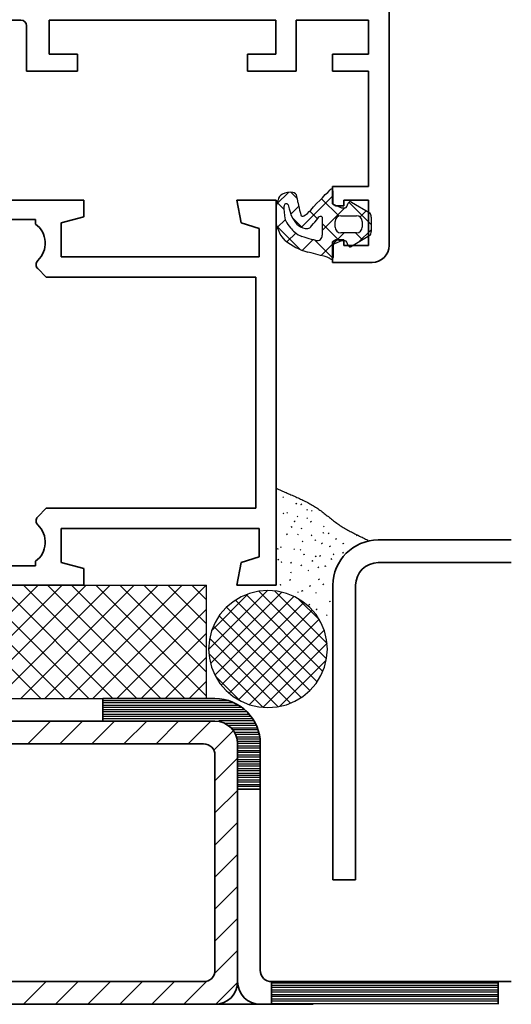
# Model space of a CAD drawing. Units: millimetres. Extents: x 22986 to 23406, y 14994 to 15588.
# Drawn here: x 23316 to 23359, y 15347 to 15433 of the extents above; entities that cross this region are included whole.
import ezdxf

# ---------------------------------------------------------------- set-up
doc = ezdxf.new("R2010")
doc.units = ezdxf.units.MM
doc.header["$LTSCALE"] = 10
doc.layers.add('HATCHING1', color=4, linetype='Continuous')
doc.layers.add('STRUCTURE_035', color=2, linetype='Continuous', lineweight=35)

msp = doc.modelspace()

# ---------------------------------------------------------------- linework, layer by layer
at = {"layer": 'HATCHING1'}
for p, q in [((23338.661, 15417.22), (23339.655, 15418.214)), ((23340.451, 15417.651), (23339.884, 15418.217)), ((23340.813, 15415.13), (23343.587, 15417.903)), ((23342.427, 15417.501), (23342.659, 15417.74)), ((23344.124, 15416.099), (23342.57, 15417.653)), ((23342.659, 15417.74), (23342.899, 15418.02)), ((23342.899, 15418.02), (23343.139, 15418.209)), ((23343.139, 15418.209), (23343.35, 15418.437)), ((23343.587, 15418.364), (23343.587, 15417.394)), ((23338.606, 15417.047), (23338.66, 15417.217)), ((23338.606, 15415.488), (23338.606, 15417.047)), ((23339.273, 15416.707), (23338.728, 15417.252)), ((23339.288, 15416.766), (23339.268, 15416.986)), ((23339.639, 15417.105), (23339.718, 15416.765)), ((23339.883, 15416.321), (23340.567, 15417.005)), ((23340.488, 15417.344), (23340.549, 15417.083)), ((23340.549, 15417.083), (23340.608, 15416.824)), ((23340.608, 15416.824), (23340.637, 15416.644)), ((23341.627, 15416.653), (23341.867, 15416.942)), ((23341.867, 15416.942), (23342.168, 15417.251)), ((23342.168, 15417.251), (23342.427, 15417.501)), ((23342.645, 15414.841), (23344.646, 15416.841)), ((23343.696, 15417.134), (23344.352, 15416.851)), ((23344.352, 15416.851), (23344.672, 15416.851)), ((23344.811, 15416.961), (23344.931, 15417.271)), ((23346.963, 15415.381), (23344.998, 15417.346)), ((23345.22, 15417.351), (23346.841, 15416.395)), ((23339.308, 15416.466), (23339.288, 15416.766)), ((23339.328, 15416.177), (23339.308, 15416.466)), ((23339.357, 15415.946), (23339.328, 15416.177)), ((23339.436, 15415.687), (23339.357, 15415.946)), ((23339.718, 15416.765), (23339.818, 15416.496)), ((23339.818, 15416.496), (23339.907, 15416.176)), ((23339.907, 15416.176), (23340.057, 15415.895)), ((23340.894, 15415.086), (23340.056, 15415.924)), ((23340.637, 15416.644), (23340.708, 15416.384)), ((23340.708, 15416.384), (23340.747, 15416.224)), ((23341.027, 15416.144), (23341.157, 15416.244)), ((23341.157, 15416.244), (23341.337, 15416.363)), ((23341.337, 15416.363), (23341.497, 15416.533)), ((23341.497, 15416.533), (23341.627, 15416.653)), ((23342.214, 15415.887), (23341.533, 15416.568)), ((23342.156, 15415.802), (23342.296, 15415.992)), ((23342.646, 15416.021), (23342.645, 15415.742)), ((23344.268, 15416.144), (23345.668, 15416.144)), ((23345.987, 15416.061), (23346.514, 15416.588)), ((23346.963, 15416.034), (23346.963, 15414.755)), ((23338.646, 15415.258), (23338.606, 15415.488)), ((23338.686, 15415.088), (23338.646, 15415.258)), ((23338.666, 15415.193), (23340.658, 15413.201)), ((23338.668, 15415.106), (23339.392, 15415.83)), ((23338.826, 15414.747), (23338.686, 15415.088)), ((23341.685, 15415.253), (23341.875, 15415.472)), ((23341.875, 15415.472), (23341.996, 15415.593)), ((23341.996, 15415.593), (23342.156, 15415.802)), ((23342.645, 15415.742), (23342.645, 15414.422)), ((23344.225, 15413.877), (23342.645, 15415.456)), ((23343.768, 15415.146), (23343.768, 15415.644)), ((23346.168, 15415.644), (23346.168, 15415.146)), ((23338.926, 15414.518), (23338.826, 15414.747)), ((23339.094, 15414.298), (23338.926, 15414.518)), ((23339.374, 15413.978), (23339.094, 15414.298)), ((23339.552, 15413.868), (23340.296, 15414.612)), ((23341.053, 15414.254), (23340.844, 15414.324)), ((23341.303, 15414.184), (23341.053, 15414.254)), ((23341.493, 15414.114), (23341.303, 15414.184)), ((23342.553, 15412.627), (23344.576, 15414.65)), ((23345.668, 15414.646), (23344.268, 15414.646)), ((23346.841, 15414.395), (23345.22, 15413.438)), ((23346.199, 15414.023), (23345.603, 15414.62)), ((23345.881, 15413.834), (23346.963, 15414.916)), ((23340.909, 15413.105), (23341.844, 15414.039)), ((23341.684, 15414.054), (23341.493, 15414.114)), ((23341.903, 15414.023), (23341.684, 15414.054)), ((23342.083, 15413.974), (23341.903, 15414.023)), ((23343.611, 15412.369), (23341.983, 15413.997)), ((23343.611, 15413.421), (23343.611, 15412.451)), ((23344.352, 15413.939), (23343.721, 15413.681)), ((23344.672, 15413.939), (23344.352, 15413.939)), ((23344.931, 15413.519), (23344.811, 15413.829)), ((23341.662, 15412.864), (23341.361, 15412.944)), ((23342.081, 15412.764), (23341.662, 15412.864)), ((23342.491, 15412.643), (23342.081, 15412.764)), ((23342.811, 15412.573), (23342.491, 15412.643)), ((23343.08, 15412.503), (23342.811, 15412.573)), ((23343.26, 15412.412), (23343.08, 15412.503)), ((23343.35, 15412.353), (23343.26, 15412.412)), ((23339.158, 15391.282), (23339.228, 15391.334)), ((23339.213, 15391.27), (23339.173, 15391.333)), ((23340.32, 15390.714), (23340.39, 15390.767)), ((23340.375, 15390.702), (23340.335, 15390.766)), ((23340.751, 15390.703), (23340.804, 15390.633)), ((23339.194, 15389.839), (23339.263, 15389.891)), ((23339.248, 15389.827), (23339.209, 15389.891)), ((23339.505, 15389.896), (23339.569, 15389.936)), ((23339.517, 15389.951), (23339.57, 15389.881)), ((23340.739, 15390.648), (23340.803, 15390.687)), ((23341.282, 15390.17), (23341.346, 15390.209)), ((23341.294, 15390.224), (23341.347, 15390.155)), ((23341.756, 15390.11), (23341.686, 15390.058)), ((23341.701, 15390.122), (23341.74, 15390.058)), ((23340.154, 15389.151), (23340.218, 15389.191)), ((23340.166, 15389.206), (23340.219, 15389.136)), ((23340.418, 15389.565), (23340.488, 15389.617)), ((23341.349, 15389.464), (23341.28, 15389.411)), ((23341.295, 15389.475), (23341.334, 15389.412)), ((23341.595, 15389.114), (23341.659, 15389.153)), ((23341.607, 15389.168), (23341.659, 15389.099)), ((23339.903, 15388.645), (23339.972, 15388.697)), ((23339.957, 15388.633), (23339.918, 15388.697)), ((23340.834, 15388.544), (23340.764, 15388.492)), ((23342.696, 15388.135), (23342.76, 15388.175)), ((23342.708, 15388.19), (23342.76, 15388.12)), ((23342.766, 15388.732), (23342.805, 15388.669)), ((23343.247, 15388.127), (23343.178, 15388.075)), ((23339.496, 15387.998), (23339.566, 15388.051)), ((23339.551, 15387.987), (23339.512, 15388.05)), ((23340.467, 15388.04), (23340.501, 15387.996)), ((23340.48, 15388.001), (23340.519, 15388.025)), ((23340.932, 15387.394), (23340.862, 15387.342)), ((23340.877, 15387.406), (23340.917, 15387.343)), ((23341.718, 15387.886), (23341.666, 15387.955)), ((23341.73, 15387.94), (23341.667, 15387.901)), ((23342.058, 15387.519), (23341.989, 15387.467)), ((23342.004, 15387.531), (23342.043, 15387.468)), ((23342.566, 15387.202), (23342.629, 15387.241)), ((23342.578, 15387.256), (23342.63, 15387.187)), ((23343.823, 15387.601), (23343.886, 15387.641)), ((23343.835, 15387.656), (23343.887, 15387.586)), ((23344.469, 15387.195), (23344.533, 15387.234)), ((23344.481, 15387.249), (23344.533, 15387.18)), ((23345.663, 15387.904), (23345.727, 15387.943)), ((23338.696, 15386.725), (23338.76, 15386.765)), ((23338.708, 15386.78), (23338.761, 15386.71)), ((23338.962, 15386.872), (23339.032, 15386.924)), ((23339.017, 15386.86), (23338.978, 15386.924)), ((23340.137, 15386.688), (23340.166, 15386.705)), ((23340.149, 15386.742), (23340.166, 15386.72)), ((23340.741, 15386.61), (23340.689, 15386.68)), ((23340.753, 15386.665), (23340.69, 15386.625)), ((23343.345, 15386.978), (23343.276, 15386.925)), ((23343.291, 15386.989), (23343.33, 15386.926)), ((23344.507, 15386.41), (23344.438, 15386.358)), ((23344.452, 15386.422), (23344.492, 15386.359)), ((23338.734, 15385.771), (23338.803, 15385.823)), ((23338.788, 15385.759), (23338.749, 15385.822)), ((23339.009, 15385.614), (23339.043, 15385.569)), ((23339.022, 15385.575), (23339.061, 15385.599)), ((23339.914, 15385.532), (23339.845, 15385.48)), ((23339.86, 15385.544), (23339.899, 15385.48)), ((23341.059, 15386.27), (23340.99, 15386.217)), ((23341.005, 15386.282), (23341.044, 15386.218)), ((23341.802, 15385.634), (23341.75, 15385.704)), ((23341.814, 15385.689), (23341.751, 15385.649)), ((23342.094, 15386.077), (23342.024, 15386.025)), ((23342.039, 15386.089), (23342.079, 15386.025)), ((23342.481, 15386.071), (23342.428, 15386.14)), ((23342.493, 15386.126), (23342.429, 15386.086)), ((23343.473, 15385.853), (23343.403, 15385.801)), ((23343.418, 15385.865), (23343.457, 15385.802)), ((23343.657, 15386.207), (23343.605, 15386.277)), ((23343.669, 15386.262), (23343.606, 15386.223)), ((23339.862, 15384.631), (23339.907, 15384.664)), ((23339.901, 15384.644), (23339.877, 15384.683)), ((23340.817, 15385.228), (23340.765, 15385.297)), ((23340.829, 15385.282), (23340.765, 15385.243)), ((23341.423, 15384.832), (23341.359, 15384.793)), ((23342.327, 15385.115), (23342.258, 15385.063)), ((23342.942, 15385.16), (23342.889, 15385.229)), ((23342.954, 15385.214), (23342.89, 15385.175)), ((23339.84, 15383.952), (23339.788, 15384.022)), ((23339.852, 15384.007), (23339.789, 15383.967)), ((23342.374, 15383.998), (23342.322, 15384.067)), ((23342.386, 15384.052), (23342.323, 15384.013)), ((23293.172, 15383.523), (23332.422, 15383.523)), ((23307.551, 15373.523), (23317.551, 15383.523)), ((23317.79, 15373.523), (23307.79, 15383.523)), ((23319.672, 15383.523), (23309.672, 15373.523)), ((23309.912, 15383.523), (23319.912, 15373.523)), ((23311.793, 15373.523), (23321.793, 15383.523)), ((23322.033, 15373.523), (23312.033, 15383.523)), ((23323.915, 15383.523), (23313.915, 15373.523)), ((23314.154, 15383.523), (23324.154, 15373.523)), ((23316.036, 15373.523), (23326.036, 15383.523)), ((23326.276, 15373.523), (23316.276, 15383.523)), ((23328.157, 15383.523), (23318.157, 15373.523)), ((23318.397, 15383.523), (23328.397, 15373.523)), ((23320.279, 15373.523), (23330.279, 15383.523)), ((23330.518, 15373.523), (23320.518, 15383.523)), ((23332.4, 15383.523), (23322.4, 15373.523)), ((23322.64, 15383.523), (23332.422, 15373.741)), ((23332.422, 15375.862), (23324.761, 15383.523)), ((23326.882, 15383.523), (23332.422, 15377.983)), ((23332.422, 15380.104), (23329.004, 15383.523)), ((23331.125, 15383.523), (23332.422, 15382.226)), ((23332.422, 15373.523), (23332.422, 15383.523)), ((23332.614, 15377.849), (23337.82, 15383.055)), ((23332.778, 15376.599), (23339.087, 15382.908)), ((23343.013, 15377.013), (23337.034, 15382.992)), ((23343.066, 15378.374), (23338.416, 15383.025)), ((23338.986, 15383.593), (23338.916, 15383.54)), ((23338.931, 15383.605), (23338.97, 15383.541)), ((23340.522, 15382.924), (23340.458, 15382.885)), ((23340.901, 15382.976), (23340.849, 15383.046)), ((23340.913, 15383.031), (23340.85, 15382.991)), ((23341.58, 15383.413), (23341.527, 15383.482)), ((23341.592, 15383.467), (23341.528, 15383.428)), ((23342.085, 15382.851), (23342.148, 15382.891)), ((23342.756, 15383.549), (23342.704, 15383.619)), ((23342.768, 15383.604), (23342.705, 15383.564)), ((23332.885, 15379.534), (23336.111, 15382.761)), ((23333.168, 15375.575), (23340.133, 15382.54)), ((23333.719, 15374.712), (23341.014, 15382.007)), ((23342.195, 15375.003), (23334.985, 15382.213)), ((23342.693, 15375.919), (23335.921, 15382.691)), ((23342.393, 15380.461), (23340.518, 15382.337)), ((23343.286, 15382.089), (23343.349, 15382.129)), ((23343.298, 15382.144), (23343.35, 15382.074)), ((23324.521, 15373.523), (23332.422, 15381.423)), ((23341.551, 15374.233), (23334.194, 15381.589)), ((23334.414, 15373.992), (23341.755, 15381.333)), ((23341.445, 15381.787), (23341.509, 15381.826)), ((23341.457, 15381.841), (23341.509, 15381.772)), ((23342.092, 15381.38), (23342.155, 15381.419)), ((23342.103, 15381.435), (23342.156, 15381.365)), ((23340.77, 15373.599), (23333.542, 15380.827)), ((23335.246, 15373.41), (23342.358, 15380.522)), ((23343.023, 15380.919), (23343.075, 15380.85)), ((23339.844, 15373.111), (23333.035, 15379.92)), ((23336.229, 15372.979), (23342.809, 15379.558)), ((23332.422, 15379.302), (23326.643, 15373.523)), ((23338.741, 15372.8), (23332.702, 15378.839)), ((23337.406, 15372.741), (23343.064, 15378.399)), ((23328.764, 15373.523), (23332.422, 15377.181)), ((23337.383, 15372.744), (23332.629, 15377.498)), ((23338.91, 15372.831), (23342.996, 15376.917)), ((23332.422, 15375.059), (23330.885, 15373.523)), ((23335.377, 15373.335), (23333.203, 15375.509)), ((23303.172, 15373.523), (23332.422, 15373.523)), ((23323.258, 15373.342), (23334.349, 15373.342)), ((23334.867, 15373.142), (23323.258, 15373.142)), ((23323.258, 15372.942), (23335.241, 15372.942)), ((23335.541, 15372.742), (23323.258, 15372.742)), ((23323.258, 15372.542), (23335.791, 15372.542)), ((23336.006, 15372.342), (23323.258, 15372.342)), ((23323.258, 15372.142), (23336.192, 15372.142)), ((23336.354, 15371.942), (23323.258, 15371.942)), ((23323.258, 15371.742), (23336.497, 15371.742)), ((23316.652, 15369.519), (23318.656, 15371.523)), ((23321.484, 15371.523), (23319.48, 15369.519)), ((23322.308, 15369.519), (23324.312, 15371.523)), ((23327.141, 15371.523), (23325.137, 15369.519)), ((23327.965, 15369.519), (23329.965, 15371.519)), ((23332.794, 15371.519), (23330.794, 15369.519)), ((23336.623, 15371.542), (23333.503, 15371.542)), ((23333.994, 15371.342), (23336.732, 15371.342)), ((23336.828, 15371.142), (23334.341, 15371.142)), ((23334.577, 15370.942), (23336.91, 15370.942)), ((23336.98, 15370.742), (23334.754, 15370.742)), ((23333.067, 15368.964), (23334.793, 15370.69)), ((23334.89, 15370.542), (23337.039, 15370.542)), ((23337.086, 15370.342), (23334.995, 15370.342)), ((23335.072, 15370.142), (23337.123, 15370.142)), ((23337.149, 15369.942), (23335.127, 15369.942)), ((23335.159, 15369.742), (23337.166, 15369.742)), ((23337.172, 15369.542), (23335.172, 15369.542)), ((23335.172, 15369.342), (23337.172, 15369.342)), ((23337.172, 15369.142), (23335.172, 15369.142)), ((23335.172, 15368.24), (23333.172, 15366.24)), ((23335.172, 15368.942), (23337.172, 15368.942)), ((23337.172, 15368.742), (23335.172, 15368.742)), ((23335.172, 15368.542), (23337.172, 15368.542)), ((23337.172, 15368.342), (23335.172, 15368.342)), ((23335.172, 15368.142), (23337.172, 15368.142)), ((23337.172, 15367.942), (23335.172, 15367.942)), ((23335.172, 15367.742), (23337.172, 15367.742)), ((23337.172, 15367.542), (23335.172, 15367.542)), ((23335.172, 15367.342), (23337.172, 15367.342)), ((23337.172, 15367.142), (23335.172, 15367.142)), ((23335.172, 15366.942), (23337.172, 15366.942)), ((23335.172, 15366.742), (23337.172, 15366.742)), ((23337.172, 15366.542), (23335.172, 15366.542)), ((23335.172, 15366.342), (23337.172, 15366.342)), ((23337.172, 15366.142), (23335.172, 15366.142)), ((23335.172, 15365.942), (23337.172, 15365.942)), ((23337.172, 15365.742), (23335.172, 15365.742)), ((23333.172, 15363.412), (23335.172, 15365.412)), ((23335.172, 15362.583), (23333.172, 15360.583)), ((23333.172, 15357.755), (23335.172, 15359.755)), ((23335.172, 15356.927), (23333.172, 15354.927)), ((23333.172, 15352.098), (23335.172, 15354.098)), ((23335.172, 15351.27), (23333.128, 15349.226)), ((23316.279, 15346.519), (23318.279, 15348.519)), ((23321.107, 15348.519), (23319.107, 15346.519)), ((23321.936, 15346.519), (23323.936, 15348.519)), ((23326.764, 15348.519), (23324.764, 15346.519)), ((23327.593, 15346.519), (23329.593, 15348.519)), ((23332.465, 15348.563), (23330.421, 15346.519)), ((23333.251, 15346.52), (23335.17, 15348.44)), ((23358.166, 15348.396), (23338.166, 15348.396)), ((23338.166, 15348.196), (23358.166, 15348.196)), ((23358.166, 15347.996), (23338.166, 15347.996)), ((23338.166, 15347.796), (23358.166, 15347.796)), ((23358.166, 15347.596), (23338.166, 15347.596)), ((23338.166, 15347.396), (23358.166, 15347.396)), ((23358.166, 15347.196), (23338.166, 15347.196)), ((23338.166, 15346.996), (23358.166, 15346.996)), ((23358.166, 15346.796), (23338.166, 15346.796)), ((23338.166, 15346.596), (23358.166, 15346.596))]:
    msp.add_line(p, q, dxfattribs=at)
msp.add_lwpolyline([(23338.593, 15392.089), (23338.698, 15392.039), (23338.804, 15391.989), (23338.91, 15391.94), (23339.016, 15391.892), (23339.123, 15391.844), (23339.23, 15391.796), (23339.337, 15391.749), (23339.444, 15391.702), (23339.552, 15391.655), (23339.659, 15391.609), (23339.767, 15391.562), (23339.874, 15391.516), (23339.982, 15391.469), (23340.089, 15391.422), (23340.197, 15391.375), (23340.304, 15391.328), (23340.411, 15391.281), (23340.517, 15391.233), (23340.624, 15391.184), (23340.73, 15391.135), (23340.835, 15391.086), (23340.94, 15391.035), (23341.045, 15390.984), (23341.149, 15390.932), (23341.253, 15390.879), (23341.356, 15390.825), (23341.458, 15390.77), (23341.56, 15390.714), (23341.661, 15390.657), (23341.761, 15390.599), (23341.861, 15390.539), (23341.959, 15390.478), (23342.057, 15390.415), (23342.154, 15390.351), (23342.25, 15390.285), (23342.345, 15390.218), (23342.439, 15390.15), (23342.533, 15390.081), (23342.626, 15390.011), (23342.719, 15389.94), (23342.811, 15389.869), (23342.904, 15389.797), (23342.995, 15389.725), (23343.087, 15389.653), (23343.179, 15389.58), (23343.271, 15389.507), (23343.362, 15389.435), (23343.454, 15389.363), (23343.546, 15389.291), (23343.639, 15389.22), (23343.732, 15389.149), (23343.825, 15389.079), (23343.919, 15389.01), (23344.014, 15388.942), (23344.109, 15388.875), (23344.206, 15388.81), (23344.303, 15388.746), (23344.401, 15388.683), (23344.499, 15388.622), (23344.599, 15388.562), (23344.7, 15388.504), (23344.801, 15388.446), (23344.903, 15388.39), (23345.005, 15388.334), (23345.108, 15388.28), (23345.212, 15388.226), (23345.316, 15388.173), (23345.42, 15388.12), (23345.524, 15388.068), (23345.629, 15388.017), (23345.734, 15387.965), (23345.839, 15387.914), (23345.944, 15387.863), (23346.05, 15387.812), (23346.155, 15387.761), (23346.26, 15387.71), (23346.364, 15387.658), (23346.469, 15387.606), (23346.573, 15387.553), (23346.677, 15387.5)], dxfattribs=at)
msp.add_lwpolyline([(23343.092, 15377.889), (23343.028, 15378.698), (23342.836, 15379.486), (23342.521, 15380.235), (23342.091, 15380.926), (23341.557, 15381.543), (23340.932, 15382.07), (23340.231, 15382.493), (23339.471, 15382.803), (23338.671, 15382.993), (23337.852, 15383.056), (23337.032, 15382.993), (23336.232, 15382.803), (23335.472, 15382.493), (23334.771, 15382.07), (23334.146, 15381.543), (23333.612, 15380.926), (23333.182, 15380.235), (23332.867, 15379.486), (23332.675, 15378.698), (23332.611, 15377.889), (23332.675, 15377.081), (23332.867, 15376.293), (23333.182, 15375.544), (23333.612, 15374.852), (23334.146, 15374.236), (23334.771, 15373.709), (23335.472, 15373.286), (23336.232, 15372.975), (23337.032, 15372.786), (23337.852, 15372.722), (23338.671, 15372.786), (23339.471, 15372.975), (23340.231, 15373.286), (23340.932, 15373.709), (23341.557, 15374.236), (23342.091, 15374.852), (23342.521, 15375.544), (23342.836, 15376.293), (23343.028, 15377.081)], close=True, dxfattribs=at)
for centre, radius, start, end in [((23339.474, 15417.396), 0.747, 116.50447, 169.18656), ((23339.805, 15416.732), 1.49, 81.31666, 116.50447), ((23339.961, 15417.75), 0.46, 13.09007, 81.31666), ((23337.032, 15417.069), 3.467, 4.54893, 13.09007), ((23343.459, 15418.371), 0.128, 356.80417, 148.64582), ((23335.937, 15418.072), 2.854, 342.56647, 349.18656), ((23339.467, 15417.004), 0.199, 30.34754, 185.16656), ((23343.772, 15417.319), 0.2, 157.98062, 247.71115), ((23344.647, 15417.025), 0.176, 278.04199, 338.81408), ((23345.114, 15417.172), 0.208, 59.4415, 151.62562), ((23340.91, 15416.264), 0.168, 193.73481, 314.26841), ((23342.483, 15415.854), 0.233, 45.69388, 143.65892), ((23344.268, 15415.644), 0.5, 90, 180), ((23345.668, 15415.644), 0.5, 0, 90), ((23346.371, 15416.034), 0.592, 0, 37.44481), ((23341.381, 15416.519), 2.115, 203.16098, 222.63561), ((23344.733, 15419.605), 6.671, 222.63561, 227.37624), ((23341.946, 15416.909), 2.144, 208.21351, 229.22216), ((23341.262, 15416.116), 1.096, 229.22216, 275.33977), ((23341.328, 15415.415), 0.393, 275.33977, 335.64674), ((23344.268, 15415.146), 0.5, 180, 270), ((23345.668, 15415.146), 0.5, 270, 0), ((23341.4, 15415.983), 1.749, 227.37624, 251.47781), ((23342.186, 15414.422), 0.46, 257.13881, 0), ((23346.371, 15414.755), 0.592, 322.55519, 0), ((23342.697, 15417.94), 5.171, 230.01376, 255.02649), ((23343.797, 15413.496), 0.2, 112.28885, 202.01938), ((23344.647, 15413.765), 0.176, 21.18592, 81.95801), ((23345.114, 15413.618), 0.208, 208.37438, 300.5585), ((23343.462, 15412.451), 0.149, 221.25077, 0)]:
    msp.add_arc(centre, radius, start, end, dxfattribs=at)
at = {"layer": 'STRUCTURE_035'}
for p, q in [((23348.537, 15419.035), (23348.537, 15450.023)), ((23314.437, 15433.423), (23316.037, 15433.423)), ((23318.537, 15430.423), (23318.537, 15433.423)), ((23318.537, 15433.423), (23338.537, 15433.423)), ((23338.537, 15433.423), (23338.537, 15430.423)), ((23340.337, 15428.923), (23340.337, 15433.423)), ((23340.337, 15433.423), (23346.737, 15433.423)), ((23346.737, 15433.423), (23346.737, 15430.423)), ((23316.537, 15432.923), (23316.537, 15428.923)), ((23321.037, 15430.423), (23318.537, 15430.423)), ((23321.037, 15428.923), (23321.037, 15430.423)), ((23336.037, 15430.423), (23336.037, 15428.923)), ((23338.537, 15430.423), (23336.037, 15430.423)), ((23346.737, 15430.423), (23343.537, 15430.423)), ((23343.537, 15430.423), (23343.537, 15428.923)), ((23316.537, 15428.923), (23321.037, 15428.923)), ((23336.037, 15428.923), (23340.337, 15428.923)), ((23343.537, 15428.923), (23346.737, 15428.923)), ((23346.737, 15428.923), (23346.737, 15419.035)), ((23346.737, 15418.723), (23343.537, 15418.723)), ((23343.537, 15418.723), (23343.537, 15417.196)), ((23346.737, 15419.035), (23346.737, 15418.723)), ((23348.537, 15413.523), (23348.537, 15419.035)), ((23311.787, 15417.523), (23321.587, 15417.523)), ((23321.587, 15417.523), (23321.587, 15416.059)), ((23335.487, 15415.523), (23335.087, 15417.523)), ((23335.087, 15417.523), (23338.587, 15417.523)), ((23338.587, 15417.523), (23338.587, 15412.523)), ((23343.537, 15417.196), (23343.837, 15417.023)), ((23343.837, 15417.023), (23344.537, 15417.023)), ((23344.537, 15417.023), (23344.537, 15417.523)), ((23344.537, 15417.523), (23346.737, 15417.523)), ((23346.737, 15417.523), (23346.737, 15413.523)), ((23321.587, 15416.059), (23319.587, 15415.523)), ((23314.787, 15415.823), (23316.087, 15415.823)), ((23316.087, 15415.823), (23317.337, 15415.823)), ((23317.337, 15415.823), (23317.337, 15415.41)), ((23319.587, 15415.523), (23319.587, 15412.523)), ((23337.087, 15415.023), (23335.487, 15415.523)), ((23337.087, 15412.523), (23337.087, 15415.023)), ((23343.837, 15414.023), (23343.537, 15413.849)), ((23343.537, 15413.849), (23343.537, 15412.023)), ((23344.537, 15414.023), (23343.837, 15414.023)), ((23344.537, 15413.523), (23344.537, 15414.023)), ((23346.737, 15413.523), (23344.537, 15413.523)), ((23319.587, 15412.523), (23337.087, 15412.523)), ((23338.587, 15412.523), (23338.587, 15383.523)), ((23343.537, 15412.023), (23347.037, 15412.023)), ((23317.522, 15411.482), (23318.281, 15410.723)), ((23318.281, 15410.723), (23336.787, 15410.723)), ((23336.787, 15410.723), (23336.787, 15390.323)), ((23318.281, 15390.323), (23317.522, 15389.564)), ((23336.787, 15390.323), (23318.281, 15390.323)), ((23337.087, 15388.523), (23319.587, 15388.523)), ((23319.587, 15388.523), (23319.587, 15385.523)), ((23337.087, 15386.023), (23337.087, 15388.523)), ((23347.587, 15387.519), (23359.332, 15387.519)), ((23317.337, 15385.635), (23317.337, 15385.223)), ((23319.587, 15385.523), (23321.587, 15384.987)), ((23335.087, 15383.523), (23335.487, 15385.523)), ((23335.487, 15385.523), (23337.087, 15386.023)), ((23347.587, 15385.519), (23359.332, 15385.519)), ((23316.087, 15385.223), (23314.787, 15385.223)), ((23317.337, 15385.223), (23316.087, 15385.223)), ((23321.587, 15384.987), (23321.587, 15383.523)), ((23321.587, 15383.523), (23311.787, 15383.523)), ((23335.087, 15383.523), (23338.587, 15383.523)), ((23343.587, 15357.519), (23343.587, 15383.519)), ((23345.587, 15357.519), (23345.587, 15383.519)), ((23323.258, 15371.613), (23323.258, 15373.523)), ((23323.258, 15373.523), (23333.172, 15373.519)), ((23306.18, 15371.519), (23333.172, 15371.519)), ((23332.172, 15369.519), (23308.172, 15369.519)), ((23335.172, 15348.519), (23335.172, 15369.519)), ((23335.172, 15348.519), (23335.172, 15369.519)), ((23337.172, 15349.519), (23337.172, 15369.519)), ((23333.172, 15349.519), (23333.172, 15368.519)), ((23335.172, 15365.519), (23337.172, 15365.519)), ((23343.587, 15357.519), (23345.587, 15357.519)), ((23308.172, 15348.519), (23332.172, 15348.519)), ((23338.166, 15346.519), (23338.166, 15348.519)), ((23338.172, 15348.519), (23359.332, 15348.519)), ((23358.166, 15346.519), (23358.166, 15348.519)), ((23307.172, 15346.519), (23333.172, 15346.519)), ((23333.172, 15346.519), (23337.172, 15346.519)), ((23337.172, 15346.519), (23341.832, 15346.519))]:
    msp.add_line(p, q, dxfattribs=at)
for centre, radius, start, end in [((23316.037, 15432.923), 0.5, 0, 90), ((23316.087, 15413.723), 2.1, 313.45427, 53.47039), ((23347.037, 15413.523), 1.5, 270, 0), ((23317.875, 15411.835), 0.5, 133.45427, 225), ((23317.875, 15389.21), 0.5, 135, 226.54573), ((23316.087, 15387.323), 2.1, 306.52961, 46.54573), ((23347.587, 15383.519), 4, 90, 180), ((23347.587, 15383.519), 2, 90, 180), ((23333.172, 15369.519), 4, 0, 90), ((23333.172, 15369.519), 2, 0, 90), ((23332.172, 15368.519), 1, 0, 90), ((23332.172, 15349.519), 1, 270, 0), ((23338.172, 15349.519), 1, 180, 270), ((23333.172, 15348.519), 2, 270, 0), ((23337.172, 15348.519), 2, 180, 270)]:
    msp.add_arc(centre, radius, start, end, dxfattribs=at)

doc.saveas('drawing.dxf')
